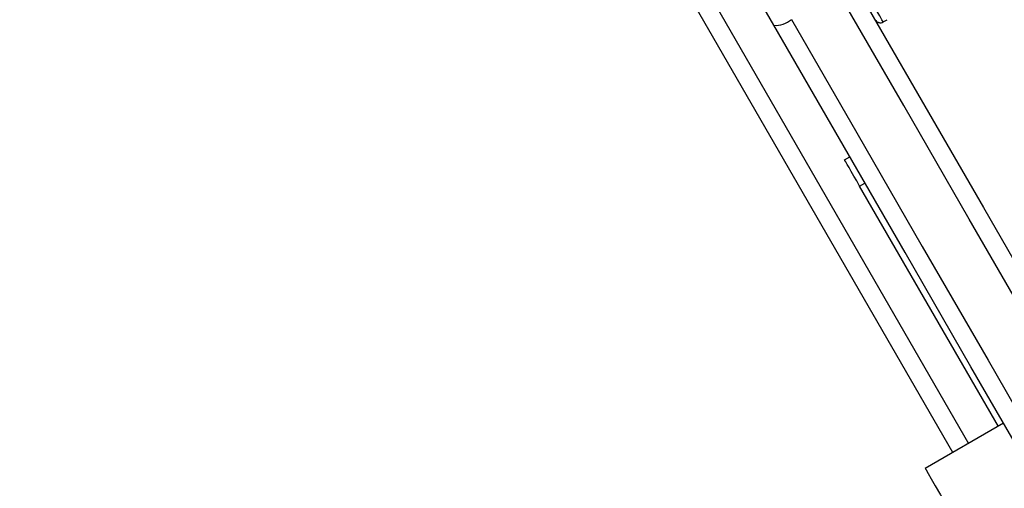
# Model space of a CAD drawing. Units: millimetres. Extents: x 23986 to 32273, y 32633 to 39622.
# Drawn here: x 28787 to 28950, y 36031 to 36109 of the extents above; entities that cross this region are included whole.
import ezdxf

# ---------------------------------------------------------------- set-up
doc = ezdxf.new("R2010")
doc.units = ezdxf.units.MM
doc.header["$LTSCALE"] = 200
doc.layers.add('OTWORY_MONTAŻOWE', color=1, linetype='Continuous')

msp = doc.modelspace()

# ---------------------------------------------------------------- linework, layer by layer
at = {"color": 1, "linetype": 'Continuous', "lineweight": 25}
msp.add_line((28890.06, 36132.36), (28944.32, 36038.38), dxfattribs=at)
at = {"color": 7, "linetype": 'Continuous', "lineweight": 25}
for p, q in [((28941.72, 36036.88), (28888.97, 36128.26)), ((28930.15, 36108.3), (28930.81, 36108.67)), ((28923.74, 36085.41), (28924.61, 36085.91)), ((28926.24, 36081.08), (28927.11, 36081.58)), ((28949.25, 36041.23), (28926.24, 36081.08)), ((28930.71, 36073.3), (28930.73, 36073.31)), ((28950.12, 36041.73), (28937.13, 36034.23))]:
    msp.add_line(p, q, dxfattribs=at)
at = {"color": 1, "linetype": 'Continuous', "lineweight": 25, "flags": 128}
msp.add_lwpolyline([(28930.15, 36108.3), (28930.13, 36108.34), (28929.94, 36108.66), (28929.58, 36109.29), (28929.04, 36110.22), (28928.34, 36111.43), (28927.49, 36112.9), (28926.51, 36114.6), (28925.41, 36116.51), (28924.21, 36118.59), (28922.94, 36120.79), (28921.62, 36123.08)], dxfattribs=at)
at = {"color": 7, "linetype": 'Continuous', "lineweight": 25, "flags": 128}
for points in [[(28912.01, 36107.74), (28911.4, 36108.79), (28910.79, 36109.84), (28910.18, 36110.9), (28909.57, 36111.96), (28908.96, 36113.02), (28908.34, 36114.09), (28907.73, 36115.16), (28907.11, 36116.22)], [(28925, 36115.24), (28935.86, 36096.42), (28946.76, 36077.54), (28957.7, 36058.6), (28968.66, 36039.61), (28979.65, 36020.58), (28990.66, 36001.5), (29001.7, 35982.39), (29012.75, 35963.25), (29023.81, 35944.09), (29034.89, 35924.91), (29045.97, 35905.71), (29057.06, 35886.5)], [(29054.47, 35884.98), (29043.41, 35904.14), (29032.35, 35923.3), (29021.3, 35942.44), (29010.26, 35961.56), (28999.24, 35980.65), (28988.23, 35999.72), (28977.24, 36018.75), (28966.28, 36037.74), (28955.34, 36056.69), (28944.43, 36075.58), (28933.55, 36094.42), (28922.71, 36113.2)], [(28914.92, 36108.7), (28925.76, 36089.92), (28936.63, 36071.08), (28947.54, 36052.19), (28958.48, 36033.24), (28969.45, 36014.25), (28980.43, 35995.22), (28991.44, 35976.15), (29002.47, 35957.06), (29013.51, 35937.94), (29024.56, 35918.8), (29035.62, 35899.64), (29046.68, 35880.48)], [(29044.07, 35879), (29032.98, 35898.21), (29021.9, 35917.41), (29010.82, 35936.59), (28999.76, 35955.75), (28988.71, 35974.89), (28977.67, 35994), (28966.66, 36013.08), (28955.67, 36032.11), (28944.71, 36051.1), (28933.77, 36070.04), (28922.87, 36088.92), (28912.01, 36107.74)], [(28926.24, 36081.08), (28925.76, 36081.93), (28925.29, 36082.74), (28924.85, 36083.49), (28924.48, 36084.14), (28924.16, 36084.68), (28923.93, 36085.08), (28923.79, 36085.33), (28923.74, 36085.41)], [(28937.13, 36034.23), (28937.13, 36034.22), (28937.27, 36033.99), (28937.59, 36033.43), (28938.1, 36032.55), (28938.79, 36031.36), (28939.65, 36029.86), (28940.69, 36028.05), (28941.91, 36025.95), (28943.28, 36023.57), (28944.82, 36020.91), (28946.5, 36018), (28948.33, 36014.83), (28950.29, 36011.43), (28952.38, 36007.82), (28954.58, 36004.01), (28956.88, 36000.01), (28959.29, 35995.85), (28961.77, 35991.55), (28964.33, 35987.12), (28966.94, 35982.59), (28969.61, 35977.98)]]:
    msp.add_lwpolyline(points, dxfattribs=at)
at = {"color": 7, "linetype": 'Continuous', "lineweight": 25}
msp.add_arc((28912.26, 36111.86), 4.13, 266.4521, 310.0028, dxfattribs=at)
msp.add_open_spline([(28928.79, 36108.67), (28928.86, 36108.57), (28928.98, 36108.41), (28929.2, 36108.27), (28929.39, 36108.2), (28929.59, 36108.17), (28929.86, 36108.17), (28930.03, 36108.25), (28930.15, 36108.3)], degree=3, knots=[0, 0, 0, 0, 0.239576, 0.368437, 0.5, 0.631562, 0.760422, 1, 1, 1, 1], dxfattribs=at)
at = {"layer": 'OTWORY_MONTAŻOWE'}
msp.add_circle((28869.21, 36192.49), 200, dxfattribs=at)

doc.saveas('drawing.dxf')
